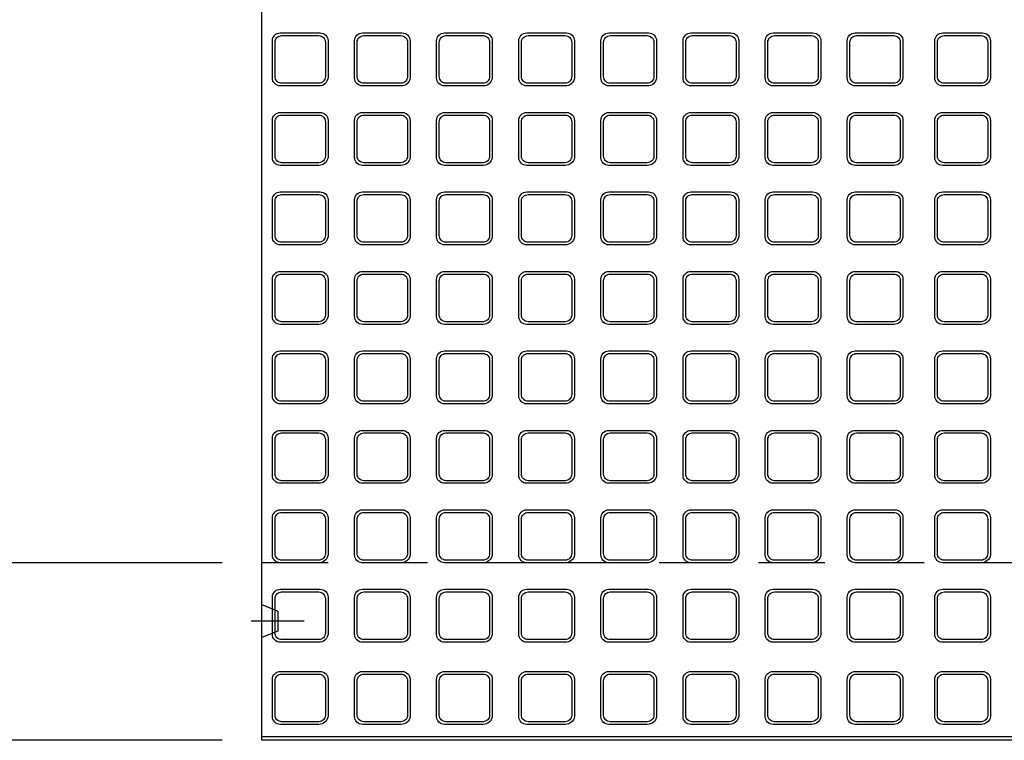
# Model space of a CAD drawing. Extents: x -29636 to 1855, y 14602 to 21022.
# Drawn here: x -28893 to -28150, y 16380 to 16924 of the extents above; entities that cross this region are included whole.
import ezdxf

# ---------------------------------------------------------------- set-up
doc = ezdxf.new("R2010")
doc.units = 0
doc.header["$LTSCALE"] = 200
doc.header["$MEASUREMENT"] = 0
doc.linetypes.add('CENTER', pattern=[2, 1.25, -0.25, 0.25, -0.25])
doc.linetypes.add('DASHED2', pattern=[0.375, 0.25, -0.125])
doc.layers.get('DEFPOINTS').update_dxf_attribs({"linetype": 'CONTINUOUS'})
for name, color, linetype in [('1HASEN', 30, 'CENTER'), ('HASEN', 4, 'DASHED2'), ('HOJO', 7, 'CONTINUOUS'), ('SEIHIN', 3, 'CONTINUOUS'), ('SUNPOU', 30, 'CONTINUOUS')]:
    doc.layers.add(name, color=color, linetype=linetype)
doc.styles.get("Standard").update_dxf_attribs({"font": 'TXT.shx', "width": 0.8, "bigfont": 'BIGFONT.shx'})
doc.styles.add('スタイル1', font='txt')
doc.dimstyles.get("Standard").update_dxf_attribs({"dimscale": 40, "dimtxt": 2.5, "dimasz": 2, "dimexe": 1, "dimexo": 2, "dimgap": 0.7, "dimtad": 1, "dimdec": 0, "dimdsep": 46, "dimtxsty": 'STANDARD', "dimcen": 0, "dimclrd": 256, "dimclre": 256, "dimclrt": 256, "dimadec": 0, "dimazin": 0, "dimtfac": 1, "dimtdec": 4, "dimtmove": 2, "dimatfit": 3, "dimfxl": 1, "dimtolj": 1, "dimtzin": 0, "dimarcsym": 0})

# ---------------------------------------------------------------- blocks, each defined once
blk = doc.blocks.new('*D2121')
at = {"layer": 'DEFPOINTS', "color": 0, "transparency": 16777216}
for p in [(-29414.24, 17513.6), (-28710.31, 17513.6), (-28710.31, 16513.6)]:
    blk.add_point(p, dxfattribs=at)
at = {"layer": 'SUNPOU', "lineweight": -2, "transparency": 16777216}
for p, q in [((-28740.31, 17513.6), (-29426.24, 17513.6)), ((-29414.24, 16543.6), (-29414.24, 17483.6)), ((-28740.31, 16513.6), (-29426.24, 16513.6))]:
    blk.add_line(p, q, dxfattribs=at)
at = {"layer": 'SUNPOU', "transparency": 16777216}
for points in [[(-29419.24, 17483.6), (-29409.24, 17483.6), (-29414.24, 17513.6)], [(-29419.24, 16543.6), (-29409.24, 16543.6), (-29414.24, 16513.6)]]:
    blk.add_solid(points, dxfattribs=at)
at = {"layer": 'SUNPOU', "transparency": 16777216, "insert": (-29460.24, 17013.6), "char_height": 60, "attachment_point": 5, "rotation": 90, "style": 'スタイル1'}
blk.add_mtext('\\A1;1000', dxfattribs=at)
blk = doc.blocks.new('*D2122')
at = {"layer": 'DEFPOINTS', "color": 0, "transparency": 16777216}
for p in [(-28710.31, 17647.6), (-29550.93, 16379.6), (-28710.31, 16379.6)]:
    blk.add_point(p, dxfattribs=at)
at = {"layer": 'SUNPOU', "lineweight": -2, "transparency": 16777216}
for p, q in [((-28740.31, 17647.6), (-29562.93, 17647.6)), ((-29550.93, 17617.6), (-29550.93, 16409.6)), ((-28740.31, 16379.6), (-29562.93, 16379.6))]:
    blk.add_line(p, q, dxfattribs=at)
at = {"layer": 'SUNPOU', "transparency": 16777216}
for points in [[(-29555.93, 17617.6), (-29545.93, 17617.6), (-29550.93, 17647.6)], [(-29555.93, 16409.6), (-29545.93, 16409.6), (-29550.93, 16379.6)]]:
    blk.add_solid(points, dxfattribs=at)
at = {"layer": 'SUNPOU', "transparency": 16777216, "insert": (-29596.93, 17013.6), "char_height": 60, "attachment_point": 5, "rotation": 90, "style": 'スタイル1'}
blk.add_mtext('\\A1;1268', dxfattribs=at)

msp = doc.modelspace()

# ---------------------------------------------------------------- linework, layer by layer
at = {"layer": '1HASEN'}
msp.add_line((-28678.31, 16469.6), (-28718.31, 16469.6), dxfattribs=at)
at = {"layer": 'HASEN'}
msp.add_line((-26710.31, 16513.6), (-28710.31, 16513.6), dxfattribs=at)
at = {"layer": 'HOJO'}
msp.add_lwpolyline([(-28710.31, 17647.6), (-26710.31, 17647.6), (-26710.31, 16379.6), (-28710.31, 16379.6)], close=True, dxfattribs=at)
at = {"layer": 'SEIHIN'}
msp.add_lwpolyline([(-28710.31, 16482.1), (-28698.31, 16477.1), (-28698.31, 16462.1), (-28710.31, 16457.1)], dxfattribs=at)
at = {"layer": 'SUNPOU'}
msp.add_line((-28710.31, 16382.6), (-27710.31, 16382.6), dxfattribs=at)
for points in [[(-28696.31, 16873.6, -0.414214), (-28702.31, 16879.6), (-28702.31, 16907.6, -0.414214), (-28696.31, 16913.6), (-28666.31, 16913.6, -0.414214), (-28660.31, 16907.6), (-28660.31, 16879.6, -0.381225), (-28667.31, 16873.6)], [(-28667.31, 16911.6, -0.414214), (-28662.31, 16906.6), (-28662.31, 16880.6, -0.414214), (-28667.31, 16875.6), (-28695.31, 16875.6, -0.414214), (-28700.31, 16880.6), (-28700.31, 16906.6, -0.414214), (-28695.31, 16911.6)], [(-28634.31, 16873.6, -0.414214), (-28640.31, 16879.6), (-28640.31, 16907.6, -0.414214), (-28634.31, 16913.6), (-28604.31, 16913.6, -0.414214), (-28598.31, 16907.6), (-28598.31, 16879.6, -0.381225), (-28605.31, 16873.6)], [(-28605.31, 16911.6, -0.414214), (-28600.31, 16906.6), (-28600.31, 16880.6, -0.414214), (-28605.31, 16875.6), (-28633.31, 16875.6, -0.414214), (-28638.31, 16880.6), (-28638.31, 16906.6, -0.414214), (-28633.31, 16911.6)], [(-28572.31, 16873.6, -0.414214), (-28578.31, 16879.6), (-28578.31, 16907.6, -0.414214), (-28572.31, 16913.6), (-28542.31, 16913.6, -0.414214), (-28536.31, 16907.6), (-28536.31, 16879.6, -0.381225), (-28543.31, 16873.6)], [(-28543.31, 16911.6, -0.414214), (-28538.31, 16906.6), (-28538.31, 16880.6, -0.414214), (-28543.31, 16875.6), (-28571.31, 16875.6, -0.414214), (-28576.31, 16880.6), (-28576.31, 16906.6, -0.414214), (-28571.31, 16911.6)], [(-28510.31, 16873.6, -0.414214), (-28516.31, 16879.6), (-28516.31, 16907.6, -0.414214), (-28510.31, 16913.6), (-28480.31, 16913.6, -0.414214), (-28474.31, 16907.6), (-28474.31, 16879.6, -0.381225), (-28481.31, 16873.6)], [(-28481.31, 16911.6, -0.414214), (-28476.31, 16906.6), (-28476.31, 16880.6, -0.414214), (-28481.31, 16875.6), (-28509.31, 16875.6, -0.414214), (-28514.31, 16880.6), (-28514.31, 16906.6, -0.414214), (-28509.31, 16911.6)], [(-28448.31, 16873.6, -0.414214), (-28454.31, 16879.6), (-28454.31, 16907.6, -0.414214), (-28448.31, 16913.6), (-28418.31, 16913.6, -0.414214), (-28412.31, 16907.6), (-28412.31, 16879.6, -0.381225), (-28419.31, 16873.6)], [(-28419.31, 16911.6, -0.414214), (-28414.31, 16906.6), (-28414.31, 16880.6, -0.414214), (-28419.31, 16875.6), (-28447.31, 16875.6, -0.414214), (-28452.31, 16880.6), (-28452.31, 16906.6, -0.414214), (-28447.31, 16911.6)], [(-28386.31, 16873.6, -0.414214), (-28392.31, 16879.6), (-28392.31, 16907.6, -0.414214), (-28386.31, 16913.6), (-28356.31, 16913.6, -0.414214), (-28350.31, 16907.6), (-28350.31, 16879.6, -0.381225), (-28357.31, 16873.6)], [(-28357.31, 16911.6, -0.414214), (-28352.31, 16906.6), (-28352.31, 16880.6, -0.414214), (-28357.31, 16875.6), (-28385.31, 16875.6, -0.414214), (-28390.31, 16880.6), (-28390.31, 16906.6, -0.414214), (-28385.31, 16911.6)], [(-28324.31, 16873.6, -0.414214), (-28330.31, 16879.6), (-28330.31, 16907.6, -0.414214), (-28324.31, 16913.6), (-28294.31, 16913.6, -0.414214), (-28288.31, 16907.6), (-28288.31, 16879.6, -0.381225), (-28295.31, 16873.6)], [(-28295.31, 16911.6, -0.414214), (-28290.31, 16906.6), (-28290.31, 16880.6, -0.414214), (-28295.31, 16875.6), (-28323.31, 16875.6, -0.414214), (-28328.31, 16880.6), (-28328.31, 16906.6, -0.414214), (-28323.31, 16911.6)], [(-28262.31, 16873.6, -0.414214), (-28268.31, 16879.6), (-28268.31, 16907.6, -0.414214), (-28262.31, 16913.6), (-28232.31, 16913.6, -0.414214), (-28226.31, 16907.6), (-28226.31, 16879.6, -0.381225), (-28233.31, 16873.6)], [(-28233.31, 16911.6, -0.414214), (-28228.31, 16906.6), (-28228.31, 16880.6, -0.414214), (-28233.31, 16875.6), (-28261.31, 16875.6, -0.414214), (-28266.31, 16880.6), (-28266.31, 16906.6, -0.414214), (-28261.31, 16911.6)], [(-28196.31, 16873.6, -0.414214), (-28202.31, 16879.6), (-28202.31, 16907.6, -0.414214), (-28196.31, 16913.6), (-28166.31, 16913.6, -0.414214), (-28160.31, 16907.6), (-28160.31, 16879.6, -0.381225), (-28167.31, 16873.6)], [(-28167.31, 16911.6, -0.414214), (-28162.31, 16906.6), (-28162.31, 16880.6, -0.414214), (-28167.31, 16875.6), (-28195.31, 16875.6, -0.414214), (-28200.31, 16880.6), (-28200.31, 16906.6, -0.414214), (-28195.31, 16911.6)], [(-28696.31, 16813.6, -0.414214), (-28702.31, 16819.6), (-28702.31, 16847.6, -0.414214), (-28696.31, 16853.6), (-28666.31, 16853.6, -0.414214), (-28660.31, 16847.6), (-28660.31, 16819.6, -0.381225), (-28667.31, 16813.6)], [(-28667.31, 16851.6, -0.414214), (-28662.31, 16846.6), (-28662.31, 16820.6, -0.414214), (-28667.31, 16815.6), (-28695.31, 16815.6, -0.414214), (-28700.31, 16820.6), (-28700.31, 16846.6, -0.414214), (-28695.31, 16851.6)], [(-28634.31, 16813.6, -0.414214), (-28640.31, 16819.6), (-28640.31, 16847.6, -0.414214), (-28634.31, 16853.6), (-28604.31, 16853.6, -0.414214), (-28598.31, 16847.6), (-28598.31, 16819.6, -0.381225), (-28605.31, 16813.6)], [(-28605.31, 16851.6, -0.414214), (-28600.31, 16846.6), (-28600.31, 16820.6, -0.414214), (-28605.31, 16815.6), (-28633.31, 16815.6, -0.414214), (-28638.31, 16820.6), (-28638.31, 16846.6, -0.414214), (-28633.31, 16851.6)], [(-28572.31, 16813.6, -0.414214), (-28578.31, 16819.6), (-28578.31, 16847.6, -0.414214), (-28572.31, 16853.6), (-28542.31, 16853.6, -0.414214), (-28536.31, 16847.6), (-28536.31, 16819.6, -0.381225), (-28543.31, 16813.6)], [(-28543.31, 16851.6, -0.414214), (-28538.31, 16846.6), (-28538.31, 16820.6, -0.414214), (-28543.31, 16815.6), (-28571.31, 16815.6, -0.414214), (-28576.31, 16820.6), (-28576.31, 16846.6, -0.414214), (-28571.31, 16851.6)], [(-28510.31, 16813.6, -0.414214), (-28516.31, 16819.6), (-28516.31, 16847.6, -0.414214), (-28510.31, 16853.6), (-28480.31, 16853.6, -0.414214), (-28474.31, 16847.6), (-28474.31, 16819.6, -0.381225), (-28481.31, 16813.6)], [(-28481.31, 16851.6, -0.414214), (-28476.31, 16846.6), (-28476.31, 16820.6, -0.414214), (-28481.31, 16815.6), (-28509.31, 16815.6, -0.414214), (-28514.31, 16820.6), (-28514.31, 16846.6, -0.414214), (-28509.31, 16851.6)], [(-28448.31, 16813.6, -0.414214), (-28454.31, 16819.6), (-28454.31, 16847.6, -0.414214), (-28448.31, 16853.6), (-28418.31, 16853.6, -0.414214), (-28412.31, 16847.6), (-28412.31, 16819.6, -0.381225), (-28419.31, 16813.6)], [(-28419.31, 16851.6, -0.414214), (-28414.31, 16846.6), (-28414.31, 16820.6, -0.414214), (-28419.31, 16815.6), (-28447.31, 16815.6, -0.414214), (-28452.31, 16820.6), (-28452.31, 16846.6, -0.414214), (-28447.31, 16851.6)], [(-28386.31, 16813.6, -0.414214), (-28392.31, 16819.6), (-28392.31, 16847.6, -0.414214), (-28386.31, 16853.6), (-28356.31, 16853.6, -0.414214), (-28350.31, 16847.6), (-28350.31, 16819.6, -0.381225), (-28357.31, 16813.6)], [(-28357.31, 16851.6, -0.414214), (-28352.31, 16846.6), (-28352.31, 16820.6, -0.414214), (-28357.31, 16815.6), (-28385.31, 16815.6, -0.414214), (-28390.31, 16820.6), (-28390.31, 16846.6, -0.414214), (-28385.31, 16851.6)], [(-28324.31, 16813.6, -0.414214), (-28330.31, 16819.6), (-28330.31, 16847.6, -0.414214), (-28324.31, 16853.6), (-28294.31, 16853.6, -0.414214), (-28288.31, 16847.6), (-28288.31, 16819.6, -0.381225), (-28295.31, 16813.6)], [(-28295.31, 16851.6, -0.414214), (-28290.31, 16846.6), (-28290.31, 16820.6, -0.414214), (-28295.31, 16815.6), (-28323.31, 16815.6, -0.414214), (-28328.31, 16820.6), (-28328.31, 16846.6, -0.414214), (-28323.31, 16851.6)], [(-28262.31, 16813.6, -0.414214), (-28268.31, 16819.6), (-28268.31, 16847.6, -0.414214), (-28262.31, 16853.6), (-28232.31, 16853.6, -0.414214), (-28226.31, 16847.6), (-28226.31, 16819.6, -0.381225), (-28233.31, 16813.6)], [(-28233.31, 16851.6, -0.414214), (-28228.31, 16846.6), (-28228.31, 16820.6, -0.414214), (-28233.31, 16815.6), (-28261.31, 16815.6, -0.414214), (-28266.31, 16820.6), (-28266.31, 16846.6, -0.414214), (-28261.31, 16851.6)], [(-28196.31, 16813.6, -0.414214), (-28202.31, 16819.6), (-28202.31, 16847.6, -0.414214), (-28196.31, 16853.6), (-28166.31, 16853.6, -0.414214), (-28160.31, 16847.6), (-28160.31, 16819.6, -0.381225), (-28167.31, 16813.6)], [(-28167.31, 16851.6, -0.414214), (-28162.31, 16846.6), (-28162.31, 16820.6, -0.414214), (-28167.31, 16815.6), (-28195.31, 16815.6, -0.414214), (-28200.31, 16820.6), (-28200.31, 16846.6, -0.414214), (-28195.31, 16851.6)], [(-28696.31, 16753.6, -0.414214), (-28702.31, 16759.6), (-28702.31, 16787.6, -0.414214), (-28696.31, 16793.6), (-28666.31, 16793.6, -0.414214), (-28660.31, 16787.6), (-28660.31, 16759.6, -0.381225), (-28667.31, 16753.6)], [(-28667.31, 16791.6, -0.414214), (-28662.31, 16786.6), (-28662.31, 16760.6, -0.414214), (-28667.31, 16755.6), (-28695.31, 16755.6, -0.414214), (-28700.31, 16760.6), (-28700.31, 16786.6, -0.414214), (-28695.31, 16791.6)], [(-28634.31, 16753.6, -0.414214), (-28640.31, 16759.6), (-28640.31, 16787.6, -0.414214), (-28634.31, 16793.6), (-28604.31, 16793.6, -0.414214), (-28598.31, 16787.6), (-28598.31, 16759.6, -0.381225), (-28605.31, 16753.6)], [(-28605.31, 16791.6, -0.414214), (-28600.31, 16786.6), (-28600.31, 16760.6, -0.414214), (-28605.31, 16755.6), (-28633.31, 16755.6, -0.414214), (-28638.31, 16760.6), (-28638.31, 16786.6, -0.414214), (-28633.31, 16791.6)], [(-28572.31, 16753.6, -0.414214), (-28578.31, 16759.6), (-28578.31, 16787.6, -0.414214), (-28572.31, 16793.6), (-28542.31, 16793.6, -0.414214), (-28536.31, 16787.6), (-28536.31, 16759.6, -0.381225), (-28543.31, 16753.6)], [(-28543.31, 16791.6, -0.414214), (-28538.31, 16786.6), (-28538.31, 16760.6, -0.414214), (-28543.31, 16755.6), (-28571.31, 16755.6, -0.414214), (-28576.31, 16760.6), (-28576.31, 16786.6, -0.414214), (-28571.31, 16791.6)], [(-28510.31, 16753.6, -0.414214), (-28516.31, 16759.6), (-28516.31, 16787.6, -0.414214), (-28510.31, 16793.6), (-28480.31, 16793.6, -0.414214), (-28474.31, 16787.6), (-28474.31, 16759.6, -0.381225), (-28481.31, 16753.6)], [(-28481.31, 16791.6, -0.414214), (-28476.31, 16786.6), (-28476.31, 16760.6, -0.414214), (-28481.31, 16755.6), (-28509.31, 16755.6, -0.414214), (-28514.31, 16760.6), (-28514.31, 16786.6, -0.414214), (-28509.31, 16791.6)], [(-28448.31, 16753.6, -0.414214), (-28454.31, 16759.6), (-28454.31, 16787.6, -0.414214), (-28448.31, 16793.6), (-28418.31, 16793.6, -0.414214), (-28412.31, 16787.6), (-28412.31, 16759.6, -0.381225), (-28419.31, 16753.6)], [(-28419.31, 16791.6, -0.414214), (-28414.31, 16786.6), (-28414.31, 16760.6, -0.414214), (-28419.31, 16755.6), (-28447.31, 16755.6, -0.414214), (-28452.31, 16760.6), (-28452.31, 16786.6, -0.414214), (-28447.31, 16791.6)], [(-28386.31, 16753.6, -0.414214), (-28392.31, 16759.6), (-28392.31, 16787.6, -0.414214), (-28386.31, 16793.6), (-28356.31, 16793.6, -0.414214), (-28350.31, 16787.6), (-28350.31, 16759.6, -0.381225), (-28357.31, 16753.6)], [(-28357.31, 16791.6, -0.414214), (-28352.31, 16786.6), (-28352.31, 16760.6, -0.414214), (-28357.31, 16755.6), (-28385.31, 16755.6, -0.414214), (-28390.31, 16760.6), (-28390.31, 16786.6, -0.414214), (-28385.31, 16791.6)], [(-28324.31, 16753.6, -0.414214), (-28330.31, 16759.6), (-28330.31, 16787.6, -0.414214), (-28324.31, 16793.6), (-28294.31, 16793.6, -0.414214), (-28288.31, 16787.6), (-28288.31, 16759.6, -0.381225), (-28295.31, 16753.6)], [(-28295.31, 16791.6, -0.414214), (-28290.31, 16786.6), (-28290.31, 16760.6, -0.414214), (-28295.31, 16755.6), (-28323.31, 16755.6, -0.414214), (-28328.31, 16760.6), (-28328.31, 16786.6, -0.414214), (-28323.31, 16791.6)], [(-28262.31, 16753.6, -0.414214), (-28268.31, 16759.6), (-28268.31, 16787.6, -0.414214), (-28262.31, 16793.6), (-28232.31, 16793.6, -0.414214), (-28226.31, 16787.6), (-28226.31, 16759.6, -0.381225), (-28233.31, 16753.6)], [(-28233.31, 16791.6, -0.414214), (-28228.31, 16786.6), (-28228.31, 16760.6, -0.414214), (-28233.31, 16755.6), (-28261.31, 16755.6, -0.414214), (-28266.31, 16760.6), (-28266.31, 16786.6, -0.414214), (-28261.31, 16791.6)], [(-28196.31, 16753.6, -0.414214), (-28202.31, 16759.6), (-28202.31, 16787.6, -0.414214), (-28196.31, 16793.6), (-28166.31, 16793.6, -0.414214), (-28160.31, 16787.6), (-28160.31, 16759.6, -0.381225), (-28167.31, 16753.6)], [(-28167.31, 16791.6, -0.414214), (-28162.31, 16786.6), (-28162.31, 16760.6, -0.414214), (-28167.31, 16755.6), (-28195.31, 16755.6, -0.414214), (-28200.31, 16760.6), (-28200.31, 16786.6, -0.414214), (-28195.31, 16791.6)], [(-28696.31, 16693.6, -0.414214), (-28702.31, 16699.6), (-28702.31, 16727.6, -0.414214), (-28696.31, 16733.6), (-28666.31, 16733.6, -0.414214), (-28660.31, 16727.6), (-28660.31, 16699.6, -0.381225), (-28667.31, 16693.6)], [(-28667.31, 16731.6, -0.414214), (-28662.31, 16726.6), (-28662.31, 16700.6, -0.414214), (-28667.31, 16695.6), (-28695.31, 16695.6, -0.414214), (-28700.31, 16700.6), (-28700.31, 16726.6, -0.414214), (-28695.31, 16731.6)], [(-28634.31, 16693.6, -0.414214), (-28640.31, 16699.6), (-28640.31, 16727.6, -0.414214), (-28634.31, 16733.6), (-28604.31, 16733.6, -0.414214), (-28598.31, 16727.6), (-28598.31, 16699.6, -0.381225), (-28605.31, 16693.6)], [(-28605.31, 16731.6, -0.414214), (-28600.31, 16726.6), (-28600.31, 16700.6, -0.414214), (-28605.31, 16695.6), (-28633.31, 16695.6, -0.414214), (-28638.31, 16700.6), (-28638.31, 16726.6, -0.414214), (-28633.31, 16731.6)], [(-28572.31, 16693.6, -0.414214), (-28578.31, 16699.6), (-28578.31, 16727.6, -0.414214), (-28572.31, 16733.6), (-28542.31, 16733.6, -0.414214), (-28536.31, 16727.6), (-28536.31, 16699.6, -0.381225), (-28543.31, 16693.6)], [(-28543.31, 16731.6, -0.414214), (-28538.31, 16726.6), (-28538.31, 16700.6, -0.414214), (-28543.31, 16695.6), (-28571.31, 16695.6, -0.414214), (-28576.31, 16700.6), (-28576.31, 16726.6, -0.414214), (-28571.31, 16731.6)], [(-28510.31, 16693.6, -0.414214), (-28516.31, 16699.6), (-28516.31, 16727.6, -0.414214), (-28510.31, 16733.6), (-28480.31, 16733.6, -0.414214), (-28474.31, 16727.6), (-28474.31, 16699.6, -0.381225), (-28481.31, 16693.6)], [(-28481.31, 16731.6, -0.414214), (-28476.31, 16726.6), (-28476.31, 16700.6, -0.414214), (-28481.31, 16695.6), (-28509.31, 16695.6, -0.414214), (-28514.31, 16700.6), (-28514.31, 16726.6, -0.414214), (-28509.31, 16731.6)], [(-28448.31, 16693.6, -0.414214), (-28454.31, 16699.6), (-28454.31, 16727.6, -0.414214), (-28448.31, 16733.6), (-28418.31, 16733.6, -0.414214), (-28412.31, 16727.6), (-28412.31, 16699.6, -0.381225), (-28419.31, 16693.6)], [(-28419.31, 16731.6, -0.414214), (-28414.31, 16726.6), (-28414.31, 16700.6, -0.414214), (-28419.31, 16695.6), (-28447.31, 16695.6, -0.414214), (-28452.31, 16700.6), (-28452.31, 16726.6, -0.414214), (-28447.31, 16731.6)], [(-28386.31, 16693.6, -0.414214), (-28392.31, 16699.6), (-28392.31, 16727.6, -0.414214), (-28386.31, 16733.6), (-28356.31, 16733.6, -0.414214), (-28350.31, 16727.6), (-28350.31, 16699.6, -0.381225), (-28357.31, 16693.6)], [(-28357.31, 16731.6, -0.414214), (-28352.31, 16726.6), (-28352.31, 16700.6, -0.414214), (-28357.31, 16695.6), (-28385.31, 16695.6, -0.414214), (-28390.31, 16700.6), (-28390.31, 16726.6, -0.414214), (-28385.31, 16731.6)], [(-28324.31, 16693.6, -0.414214), (-28330.31, 16699.6), (-28330.31, 16727.6, -0.414214), (-28324.31, 16733.6), (-28294.31, 16733.6, -0.414214), (-28288.31, 16727.6), (-28288.31, 16699.6, -0.381225), (-28295.31, 16693.6)], [(-28295.31, 16731.6, -0.414214), (-28290.31, 16726.6), (-28290.31, 16700.6, -0.414214), (-28295.31, 16695.6), (-28323.31, 16695.6, -0.414214), (-28328.31, 16700.6), (-28328.31, 16726.6, -0.414214), (-28323.31, 16731.6)], [(-28262.31, 16693.6, -0.414214), (-28268.31, 16699.6), (-28268.31, 16727.6, -0.414214), (-28262.31, 16733.6), (-28232.31, 16733.6, -0.414214), (-28226.31, 16727.6), (-28226.31, 16699.6, -0.381225), (-28233.31, 16693.6)], [(-28233.31, 16731.6, -0.414214), (-28228.31, 16726.6), (-28228.31, 16700.6, -0.414214), (-28233.31, 16695.6), (-28261.31, 16695.6, -0.414214), (-28266.31, 16700.6), (-28266.31, 16726.6, -0.414214), (-28261.31, 16731.6)], [(-28196.31, 16693.6, -0.414214), (-28202.31, 16699.6), (-28202.31, 16727.6, -0.414214), (-28196.31, 16733.6), (-28166.31, 16733.6, -0.414214), (-28160.31, 16727.6), (-28160.31, 16699.6, -0.381225), (-28167.31, 16693.6)], [(-28167.31, 16731.6, -0.414214), (-28162.31, 16726.6), (-28162.31, 16700.6, -0.414214), (-28167.31, 16695.6), (-28195.31, 16695.6, -0.414214), (-28200.31, 16700.6), (-28200.31, 16726.6, -0.414214), (-28195.31, 16731.6)], [(-28696.31, 16633.6, -0.414214), (-28702.31, 16639.6), (-28702.31, 16667.6, -0.414214), (-28696.31, 16673.6), (-28666.31, 16673.6, -0.414214), (-28660.31, 16667.6), (-28660.31, 16639.6, -0.381225), (-28667.31, 16633.6)], [(-28667.31, 16671.6, -0.414214), (-28662.31, 16666.6), (-28662.31, 16640.6, -0.414214), (-28667.31, 16635.6), (-28695.31, 16635.6, -0.414214), (-28700.31, 16640.6), (-28700.31, 16666.6, -0.414214), (-28695.31, 16671.6)], [(-28634.31, 16633.6, -0.414214), (-28640.31, 16639.6), (-28640.31, 16667.6, -0.414214), (-28634.31, 16673.6), (-28604.31, 16673.6, -0.414214), (-28598.31, 16667.6), (-28598.31, 16639.6, -0.381225), (-28605.31, 16633.6)], [(-28605.31, 16671.6, -0.414214), (-28600.31, 16666.6), (-28600.31, 16640.6, -0.414214), (-28605.31, 16635.6), (-28633.31, 16635.6, -0.414214), (-28638.31, 16640.6), (-28638.31, 16666.6, -0.414214), (-28633.31, 16671.6)], [(-28572.31, 16633.6, -0.414214), (-28578.31, 16639.6), (-28578.31, 16667.6, -0.414214), (-28572.31, 16673.6), (-28542.31, 16673.6, -0.414214), (-28536.31, 16667.6), (-28536.31, 16639.6, -0.381225), (-28543.31, 16633.6)], [(-28543.31, 16671.6, -0.414214), (-28538.31, 16666.6), (-28538.31, 16640.6, -0.414214), (-28543.31, 16635.6), (-28571.31, 16635.6, -0.414214), (-28576.31, 16640.6), (-28576.31, 16666.6, -0.414214), (-28571.31, 16671.6)], [(-28510.31, 16633.6, -0.414214), (-28516.31, 16639.6), (-28516.31, 16667.6, -0.414214), (-28510.31, 16673.6), (-28480.31, 16673.6, -0.414214), (-28474.31, 16667.6), (-28474.31, 16639.6, -0.381225), (-28481.31, 16633.6)], [(-28481.31, 16671.6, -0.414214), (-28476.31, 16666.6), (-28476.31, 16640.6, -0.414214), (-28481.31, 16635.6), (-28509.31, 16635.6, -0.414214), (-28514.31, 16640.6), (-28514.31, 16666.6, -0.414214), (-28509.31, 16671.6)], [(-28448.31, 16633.6, -0.414214), (-28454.31, 16639.6), (-28454.31, 16667.6, -0.414214), (-28448.31, 16673.6), (-28418.31, 16673.6, -0.414214), (-28412.31, 16667.6), (-28412.31, 16639.6, -0.381225), (-28419.31, 16633.6)], [(-28419.31, 16671.6, -0.414214), (-28414.31, 16666.6), (-28414.31, 16640.6, -0.414214), (-28419.31, 16635.6), (-28447.31, 16635.6, -0.414214), (-28452.31, 16640.6), (-28452.31, 16666.6, -0.414214), (-28447.31, 16671.6)], [(-28386.31, 16633.6, -0.414214), (-28392.31, 16639.6), (-28392.31, 16667.6, -0.414214), (-28386.31, 16673.6), (-28356.31, 16673.6, -0.414214), (-28350.31, 16667.6), (-28350.31, 16639.6, -0.381225), (-28357.31, 16633.6)], [(-28357.31, 16671.6, -0.414214), (-28352.31, 16666.6), (-28352.31, 16640.6, -0.414214), (-28357.31, 16635.6), (-28385.31, 16635.6, -0.414214), (-28390.31, 16640.6), (-28390.31, 16666.6, -0.414214), (-28385.31, 16671.6)], [(-28324.31, 16633.6, -0.414214), (-28330.31, 16639.6), (-28330.31, 16667.6, -0.414214), (-28324.31, 16673.6), (-28294.31, 16673.6, -0.414214), (-28288.31, 16667.6), (-28288.31, 16639.6, -0.381225), (-28295.31, 16633.6)], [(-28295.31, 16671.6, -0.414214), (-28290.31, 16666.6), (-28290.31, 16640.6, -0.414214), (-28295.31, 16635.6), (-28323.31, 16635.6, -0.414214), (-28328.31, 16640.6), (-28328.31, 16666.6, -0.414214), (-28323.31, 16671.6)], [(-28262.31, 16633.6, -0.414214), (-28268.31, 16639.6), (-28268.31, 16667.6, -0.414214), (-28262.31, 16673.6), (-28232.31, 16673.6, -0.414214), (-28226.31, 16667.6), (-28226.31, 16639.6, -0.381225), (-28233.31, 16633.6)], [(-28233.31, 16671.6, -0.414214), (-28228.31, 16666.6), (-28228.31, 16640.6, -0.414214), (-28233.31, 16635.6), (-28261.31, 16635.6, -0.414214), (-28266.31, 16640.6), (-28266.31, 16666.6, -0.414214), (-28261.31, 16671.6)], [(-28196.31, 16633.6, -0.414214), (-28202.31, 16639.6), (-28202.31, 16667.6, -0.414214), (-28196.31, 16673.6), (-28166.31, 16673.6, -0.414214), (-28160.31, 16667.6), (-28160.31, 16639.6, -0.381225), (-28167.31, 16633.6)], [(-28167.31, 16671.6, -0.414214), (-28162.31, 16666.6), (-28162.31, 16640.6, -0.414214), (-28167.31, 16635.6), (-28195.31, 16635.6, -0.414214), (-28200.31, 16640.6), (-28200.31, 16666.6, -0.414214), (-28195.31, 16671.6)], [(-28696.31, 16573.6, -0.414214), (-28702.31, 16579.6), (-28702.31, 16607.6, -0.414214), (-28696.31, 16613.6), (-28666.31, 16613.6, -0.414214), (-28660.31, 16607.6), (-28660.31, 16579.6, -0.381225), (-28667.31, 16573.6)], [(-28667.31, 16611.6, -0.414214), (-28662.31, 16606.6), (-28662.31, 16580.6, -0.414214), (-28667.31, 16575.6), (-28695.31, 16575.6, -0.414214), (-28700.31, 16580.6), (-28700.31, 16606.6, -0.414214), (-28695.31, 16611.6)], [(-28634.31, 16573.6, -0.414214), (-28640.31, 16579.6), (-28640.31, 16607.6, -0.414214), (-28634.31, 16613.6), (-28604.31, 16613.6, -0.414214), (-28598.31, 16607.6), (-28598.31, 16579.6, -0.381225), (-28605.31, 16573.6)], [(-28605.31, 16611.6, -0.414214), (-28600.31, 16606.6), (-28600.31, 16580.6, -0.414214), (-28605.31, 16575.6), (-28633.31, 16575.6, -0.414214), (-28638.31, 16580.6), (-28638.31, 16606.6, -0.414214), (-28633.31, 16611.6)], [(-28572.31, 16573.6, -0.414214), (-28578.31, 16579.6), (-28578.31, 16607.6, -0.414214), (-28572.31, 16613.6), (-28542.31, 16613.6, -0.414214), (-28536.31, 16607.6), (-28536.31, 16579.6, -0.381225), (-28543.31, 16573.6)], [(-28543.31, 16611.6, -0.414214), (-28538.31, 16606.6), (-28538.31, 16580.6, -0.414214), (-28543.31, 16575.6), (-28571.31, 16575.6, -0.414214), (-28576.31, 16580.6), (-28576.31, 16606.6, -0.414214), (-28571.31, 16611.6)], [(-28510.31, 16573.6, -0.414214), (-28516.31, 16579.6), (-28516.31, 16607.6, -0.414214), (-28510.31, 16613.6), (-28480.31, 16613.6, -0.414214), (-28474.31, 16607.6), (-28474.31, 16579.6, -0.381225), (-28481.31, 16573.6)], [(-28481.31, 16611.6, -0.414214), (-28476.31, 16606.6), (-28476.31, 16580.6, -0.414214), (-28481.31, 16575.6), (-28509.31, 16575.6, -0.414214), (-28514.31, 16580.6), (-28514.31, 16606.6, -0.414214), (-28509.31, 16611.6)], [(-28448.31, 16573.6, -0.414214), (-28454.31, 16579.6), (-28454.31, 16607.6, -0.414214), (-28448.31, 16613.6), (-28418.31, 16613.6, -0.414214), (-28412.31, 16607.6), (-28412.31, 16579.6, -0.381225), (-28419.31, 16573.6)], [(-28419.31, 16611.6, -0.414214), (-28414.31, 16606.6), (-28414.31, 16580.6, -0.414214), (-28419.31, 16575.6), (-28447.31, 16575.6, -0.414214), (-28452.31, 16580.6), (-28452.31, 16606.6, -0.414214), (-28447.31, 16611.6)], [(-28386.31, 16573.6, -0.414214), (-28392.31, 16579.6), (-28392.31, 16607.6, -0.414214), (-28386.31, 16613.6), (-28356.31, 16613.6, -0.414214), (-28350.31, 16607.6), (-28350.31, 16579.6, -0.381225), (-28357.31, 16573.6)], [(-28357.31, 16611.6, -0.414214), (-28352.31, 16606.6), (-28352.31, 16580.6, -0.414214), (-28357.31, 16575.6), (-28385.31, 16575.6, -0.414214), (-28390.31, 16580.6), (-28390.31, 16606.6, -0.414214), (-28385.31, 16611.6)], [(-28324.31, 16573.6, -0.414214), (-28330.31, 16579.6), (-28330.31, 16607.6, -0.414214), (-28324.31, 16613.6), (-28294.31, 16613.6, -0.414214), (-28288.31, 16607.6), (-28288.31, 16579.6, -0.381225), (-28295.31, 16573.6)], [(-28295.31, 16611.6, -0.414214), (-28290.31, 16606.6), (-28290.31, 16580.6, -0.414214), (-28295.31, 16575.6), (-28323.31, 16575.6, -0.414214), (-28328.31, 16580.6), (-28328.31, 16606.6, -0.414214), (-28323.31, 16611.6)], [(-28262.31, 16573.6, -0.414214), (-28268.31, 16579.6), (-28268.31, 16607.6, -0.414214), (-28262.31, 16613.6), (-28232.31, 16613.6, -0.414214), (-28226.31, 16607.6), (-28226.31, 16579.6, -0.381225), (-28233.31, 16573.6)], [(-28233.31, 16611.6, -0.414214), (-28228.31, 16606.6), (-28228.31, 16580.6, -0.414214), (-28233.31, 16575.6), (-28261.31, 16575.6, -0.414214), (-28266.31, 16580.6), (-28266.31, 16606.6, -0.414214), (-28261.31, 16611.6)], [(-28196.31, 16573.6, -0.414214), (-28202.31, 16579.6), (-28202.31, 16607.6, -0.414214), (-28196.31, 16613.6), (-28166.31, 16613.6, -0.414214), (-28160.31, 16607.6), (-28160.31, 16579.6, -0.381225), (-28167.31, 16573.6)], [(-28167.31, 16611.6, -0.414214), (-28162.31, 16606.6), (-28162.31, 16580.6, -0.414214), (-28167.31, 16575.6), (-28195.31, 16575.6, -0.414214), (-28200.31, 16580.6), (-28200.31, 16606.6, -0.414214), (-28195.31, 16611.6)], [(-28696.31, 16513.6, -0.414214), (-28702.31, 16519.6), (-28702.31, 16547.6, -0.414214), (-28696.31, 16553.6), (-28666.31, 16553.6, -0.414214), (-28660.31, 16547.6), (-28660.31, 16519.6, -0.381225), (-28667.31, 16513.6)], [(-28634.31, 16513.6, -0.414214), (-28640.31, 16519.6), (-28640.31, 16547.6, -0.414214), (-28634.31, 16553.6), (-28604.31, 16553.6, -0.414214), (-28598.31, 16547.6), (-28598.31, 16519.6, -0.381225), (-28605.31, 16513.6)], [(-28572.31, 16513.6, -0.414214), (-28578.31, 16519.6), (-28578.31, 16547.6, -0.414214), (-28572.31, 16553.6), (-28542.31, 16553.6, -0.414214), (-28536.31, 16547.6), (-28536.31, 16519.6, -0.381225), (-28543.31, 16513.6)], [(-28510.31, 16513.6, -0.414214), (-28516.31, 16519.6), (-28516.31, 16547.6, -0.414214), (-28510.31, 16553.6), (-28480.31, 16553.6, -0.414214), (-28474.31, 16547.6), (-28474.31, 16519.6, -0.381225), (-28481.31, 16513.6)], [(-28448.31, 16513.6, -0.414214), (-28454.31, 16519.6), (-28454.31, 16547.6, -0.414214), (-28448.31, 16553.6), (-28418.31, 16553.6, -0.414214), (-28412.31, 16547.6), (-28412.31, 16519.6, -0.381225), (-28419.31, 16513.6)], [(-28386.31, 16513.6, -0.414214), (-28392.31, 16519.6), (-28392.31, 16547.6, -0.414214), (-28386.31, 16553.6), (-28356.31, 16553.6, -0.414214), (-28350.31, 16547.6), (-28350.31, 16519.6, -0.381225), (-28357.31, 16513.6)], [(-28324.31, 16513.6, -0.414214), (-28330.31, 16519.6), (-28330.31, 16547.6, -0.414214), (-28324.31, 16553.6), (-28294.31, 16553.6, -0.414214), (-28288.31, 16547.6), (-28288.31, 16519.6, -0.381225), (-28295.31, 16513.6)], [(-28262.31, 16513.6, -0.414214), (-28268.31, 16519.6), (-28268.31, 16547.6, -0.414214), (-28262.31, 16553.6), (-28232.31, 16553.6, -0.414214), (-28226.31, 16547.6), (-28226.31, 16519.6, -0.381225), (-28233.31, 16513.6)], [(-28196.31, 16513.6, -0.414214), (-28202.31, 16519.6), (-28202.31, 16547.6, -0.414214), (-28196.31, 16553.6), (-28166.31, 16553.6, -0.414214), (-28160.31, 16547.6), (-28160.31, 16519.6, -0.381225), (-28167.31, 16513.6)], [(-28667.31, 16551.6, -0.414214), (-28662.31, 16546.6), (-28662.31, 16520.6, -0.414214), (-28667.31, 16515.6), (-28695.31, 16515.6, -0.414214), (-28700.31, 16520.6), (-28700.31, 16546.6, -0.414214), (-28695.31, 16551.6)], [(-28605.31, 16551.6, -0.414214), (-28600.31, 16546.6), (-28600.31, 16520.6, -0.414214), (-28605.31, 16515.6), (-28633.31, 16515.6, -0.414214), (-28638.31, 16520.6), (-28638.31, 16546.6, -0.414214), (-28633.31, 16551.6)], [(-28543.31, 16551.6, -0.414214), (-28538.31, 16546.6), (-28538.31, 16520.6, -0.414214), (-28543.31, 16515.6), (-28571.31, 16515.6, -0.414214), (-28576.31, 16520.6), (-28576.31, 16546.6, -0.414214), (-28571.31, 16551.6)], [(-28481.31, 16551.6, -0.414214), (-28476.31, 16546.6), (-28476.31, 16520.6, -0.414214), (-28481.31, 16515.6), (-28509.31, 16515.6, -0.414214), (-28514.31, 16520.6), (-28514.31, 16546.6, -0.414214), (-28509.31, 16551.6)], [(-28419.31, 16551.6, -0.414214), (-28414.31, 16546.6), (-28414.31, 16520.6, -0.414214), (-28419.31, 16515.6), (-28447.31, 16515.6, -0.414214), (-28452.31, 16520.6), (-28452.31, 16546.6, -0.414214), (-28447.31, 16551.6)], [(-28357.31, 16551.6, -0.414214), (-28352.31, 16546.6), (-28352.31, 16520.6, -0.414214), (-28357.31, 16515.6), (-28385.31, 16515.6, -0.414214), (-28390.31, 16520.6), (-28390.31, 16546.6, -0.414214), (-28385.31, 16551.6)], [(-28295.31, 16551.6, -0.414214), (-28290.31, 16546.6), (-28290.31, 16520.6, -0.414214), (-28295.31, 16515.6), (-28323.31, 16515.6, -0.414214), (-28328.31, 16520.6), (-28328.31, 16546.6, -0.414214), (-28323.31, 16551.6)], [(-28233.31, 16551.6, -0.414214), (-28228.31, 16546.6), (-28228.31, 16520.6, -0.414214), (-28233.31, 16515.6), (-28261.31, 16515.6, -0.414214), (-28266.31, 16520.6), (-28266.31, 16546.6, -0.414214), (-28261.31, 16551.6)], [(-28167.31, 16551.6, -0.414214), (-28162.31, 16546.6), (-28162.31, 16520.6, -0.414214), (-28167.31, 16515.6), (-28195.31, 16515.6, -0.414214), (-28200.31, 16520.6), (-28200.31, 16546.6, -0.414214), (-28195.31, 16551.6)], [(-28696.31, 16453.6, -0.414214), (-28702.31, 16459.6), (-28702.31, 16487.6, -0.414214), (-28696.31, 16493.6), (-28666.31, 16493.6, -0.414214), (-28660.31, 16487.6), (-28660.31, 16459.6, -0.381225), (-28667.31, 16453.6)], [(-28634.31, 16453.6, -0.414214), (-28640.31, 16459.6), (-28640.31, 16487.6, -0.414214), (-28634.31, 16493.6), (-28604.31, 16493.6, -0.414214), (-28598.31, 16487.6), (-28598.31, 16459.6, -0.381225), (-28605.31, 16453.6)], [(-28572.31, 16453.6, -0.414214), (-28578.31, 16459.6), (-28578.31, 16487.6, -0.414214), (-28572.31, 16493.6), (-28542.31, 16493.6, -0.414214), (-28536.31, 16487.6), (-28536.31, 16459.6, -0.381225), (-28543.31, 16453.6)], [(-28510.31, 16453.6, -0.414214), (-28516.31, 16459.6), (-28516.31, 16487.6, -0.414214), (-28510.31, 16493.6), (-28480.31, 16493.6, -0.414214), (-28474.31, 16487.6), (-28474.31, 16459.6, -0.381225), (-28481.31, 16453.6)], [(-28448.31, 16453.6, -0.414214), (-28454.31, 16459.6), (-28454.31, 16487.6, -0.414214), (-28448.31, 16493.6), (-28418.31, 16493.6, -0.414214), (-28412.31, 16487.6), (-28412.31, 16459.6, -0.381225), (-28419.31, 16453.6)], [(-28386.31, 16453.6, -0.414214), (-28392.31, 16459.6), (-28392.31, 16487.6, -0.414214), (-28386.31, 16493.6), (-28356.31, 16493.6, -0.414214), (-28350.31, 16487.6), (-28350.31, 16459.6, -0.381225), (-28357.31, 16453.6)], [(-28324.31, 16453.6, -0.414214), (-28330.31, 16459.6), (-28330.31, 16487.6, -0.414214), (-28324.31, 16493.6), (-28294.31, 16493.6, -0.414214), (-28288.31, 16487.6), (-28288.31, 16459.6, -0.381225), (-28295.31, 16453.6)], [(-28262.31, 16453.6, -0.414214), (-28268.31, 16459.6), (-28268.31, 16487.6, -0.414214), (-28262.31, 16493.6), (-28232.31, 16493.6, -0.414214), (-28226.31, 16487.6), (-28226.31, 16459.6, -0.381225), (-28233.31, 16453.6)], [(-28196.31, 16453.6, -0.414214), (-28202.31, 16459.6), (-28202.31, 16487.6, -0.414214), (-28196.31, 16493.6), (-28166.31, 16493.6, -0.414214), (-28160.31, 16487.6), (-28160.31, 16459.6, -0.381225), (-28167.31, 16453.6)], [(-28667.31, 16491.6, -0.414214), (-28662.31, 16486.6), (-28662.31, 16460.6, -0.414214), (-28667.31, 16455.6), (-28695.31, 16455.6, -0.414214), (-28700.31, 16460.6), (-28700.31, 16486.6, -0.414214), (-28695.31, 16491.6)], [(-28605.31, 16491.6, -0.414214), (-28600.31, 16486.6), (-28600.31, 16460.6, -0.414214), (-28605.31, 16455.6), (-28633.31, 16455.6, -0.414214), (-28638.31, 16460.6), (-28638.31, 16486.6, -0.414214), (-28633.31, 16491.6)], [(-28543.31, 16491.6, -0.414214), (-28538.31, 16486.6), (-28538.31, 16460.6, -0.414214), (-28543.31, 16455.6), (-28571.31, 16455.6, -0.414214), (-28576.31, 16460.6), (-28576.31, 16486.6, -0.414214), (-28571.31, 16491.6)], [(-28481.31, 16491.6, -0.414214), (-28476.31, 16486.6), (-28476.31, 16460.6, -0.414214), (-28481.31, 16455.6), (-28509.31, 16455.6, -0.414214), (-28514.31, 16460.6), (-28514.31, 16486.6, -0.414214), (-28509.31, 16491.6)], [(-28419.31, 16491.6, -0.414214), (-28414.31, 16486.6), (-28414.31, 16460.6, -0.414214), (-28419.31, 16455.6), (-28447.31, 16455.6, -0.414214), (-28452.31, 16460.6), (-28452.31, 16486.6, -0.414214), (-28447.31, 16491.6)], [(-28357.31, 16491.6, -0.414214), (-28352.31, 16486.6), (-28352.31, 16460.6, -0.414214), (-28357.31, 16455.6), (-28385.31, 16455.6, -0.414214), (-28390.31, 16460.6), (-28390.31, 16486.6, -0.414214), (-28385.31, 16491.6)], [(-28295.31, 16491.6, -0.414214), (-28290.31, 16486.6), (-28290.31, 16460.6, -0.414214), (-28295.31, 16455.6), (-28323.31, 16455.6, -0.414214), (-28328.31, 16460.6), (-28328.31, 16486.6, -0.414214), (-28323.31, 16491.6)], [(-28233.31, 16491.6, -0.414214), (-28228.31, 16486.6), (-28228.31, 16460.6, -0.414214), (-28233.31, 16455.6), (-28261.31, 16455.6, -0.414214), (-28266.31, 16460.6), (-28266.31, 16486.6, -0.414214), (-28261.31, 16491.6)], [(-28167.31, 16491.6, -0.414214), (-28162.31, 16486.6), (-28162.31, 16460.6, -0.414214), (-28167.31, 16455.6), (-28195.31, 16455.6, -0.414214), (-28200.31, 16460.6), (-28200.31, 16486.6, -0.414214), (-28195.31, 16491.6)], [(-28696.31, 16391.6, -0.414214), (-28702.31, 16397.6), (-28702.31, 16425.6, -0.414214), (-28696.31, 16431.6), (-28666.31, 16431.6, -0.414214), (-28660.31, 16425.6), (-28660.31, 16397.6, -0.381225), (-28667.31, 16391.6)], [(-28667.31, 16429.6, -0.414214), (-28662.31, 16424.6), (-28662.31, 16398.6, -0.414214), (-28667.31, 16393.6), (-28695.31, 16393.6, -0.414214), (-28700.31, 16398.6), (-28700.31, 16424.6, -0.414214), (-28695.31, 16429.6)], [(-28634.31, 16391.6, -0.414214), (-28640.31, 16397.6), (-28640.31, 16425.6, -0.414214), (-28634.31, 16431.6), (-28604.31, 16431.6, -0.414214), (-28598.31, 16425.6), (-28598.31, 16397.6, -0.381225), (-28605.31, 16391.6)], [(-28605.31, 16429.6, -0.414214), (-28600.31, 16424.6), (-28600.31, 16398.6, -0.414214), (-28605.31, 16393.6), (-28633.31, 16393.6, -0.414214), (-28638.31, 16398.6), (-28638.31, 16424.6, -0.414214), (-28633.31, 16429.6)], [(-28572.31, 16391.6, -0.414214), (-28578.31, 16397.6), (-28578.31, 16425.6, -0.414214), (-28572.31, 16431.6), (-28542.31, 16431.6, -0.414214), (-28536.31, 16425.6), (-28536.31, 16397.6, -0.381225), (-28543.31, 16391.6)], [(-28543.31, 16429.6, -0.414214), (-28538.31, 16424.6), (-28538.31, 16398.6, -0.414214), (-28543.31, 16393.6), (-28571.31, 16393.6, -0.414214), (-28576.31, 16398.6), (-28576.31, 16424.6, -0.414214), (-28571.31, 16429.6)], [(-28510.31, 16391.6, -0.414214), (-28516.31, 16397.6), (-28516.31, 16425.6, -0.414214), (-28510.31, 16431.6), (-28480.31, 16431.6, -0.414214), (-28474.31, 16425.6), (-28474.31, 16397.6, -0.381225), (-28481.31, 16391.6)], [(-28481.31, 16429.6, -0.414214), (-28476.31, 16424.6), (-28476.31, 16398.6, -0.414214), (-28481.31, 16393.6), (-28509.31, 16393.6, -0.414214), (-28514.31, 16398.6), (-28514.31, 16424.6, -0.414214), (-28509.31, 16429.6)], [(-28448.31, 16391.6, -0.414214), (-28454.31, 16397.6), (-28454.31, 16425.6, -0.414214), (-28448.31, 16431.6), (-28418.31, 16431.6, -0.414214), (-28412.31, 16425.6), (-28412.31, 16397.6, -0.381225), (-28419.31, 16391.6)], [(-28419.31, 16429.6, -0.414214), (-28414.31, 16424.6), (-28414.31, 16398.6, -0.414214), (-28419.31, 16393.6), (-28447.31, 16393.6, -0.414214), (-28452.31, 16398.6), (-28452.31, 16424.6, -0.414214), (-28447.31, 16429.6)], [(-28386.31, 16391.6, -0.414214), (-28392.31, 16397.6), (-28392.31, 16425.6, -0.414214), (-28386.31, 16431.6), (-28356.31, 16431.6, -0.414214), (-28350.31, 16425.6), (-28350.31, 16397.6, -0.381225), (-28357.31, 16391.6)], [(-28357.31, 16429.6, -0.414214), (-28352.31, 16424.6), (-28352.31, 16398.6, -0.414214), (-28357.31, 16393.6), (-28385.31, 16393.6, -0.414214), (-28390.31, 16398.6), (-28390.31, 16424.6, -0.414214), (-28385.31, 16429.6)], [(-28324.31, 16391.6, -0.414214), (-28330.31, 16397.6), (-28330.31, 16425.6, -0.414214), (-28324.31, 16431.6), (-28294.31, 16431.6, -0.414214), (-28288.31, 16425.6), (-28288.31, 16397.6, -0.381225), (-28295.31, 16391.6)], [(-28295.31, 16429.6, -0.414214), (-28290.31, 16424.6), (-28290.31, 16398.6, -0.414214), (-28295.31, 16393.6), (-28323.31, 16393.6, -0.414214), (-28328.31, 16398.6), (-28328.31, 16424.6, -0.414214), (-28323.31, 16429.6)], [(-28262.31, 16391.6, -0.414214), (-28268.31, 16397.6), (-28268.31, 16425.6, -0.414214), (-28262.31, 16431.6), (-28232.31, 16431.6, -0.414214), (-28226.31, 16425.6), (-28226.31, 16397.6, -0.381225), (-28233.31, 16391.6)], [(-28233.31, 16429.6, -0.414214), (-28228.31, 16424.6), (-28228.31, 16398.6, -0.414214), (-28233.31, 16393.6), (-28261.31, 16393.6, -0.414214), (-28266.31, 16398.6), (-28266.31, 16424.6, -0.414214), (-28261.31, 16429.6)], [(-28196.31, 16391.6, -0.414214), (-28202.31, 16397.6), (-28202.31, 16425.6, -0.414214), (-28196.31, 16431.6), (-28166.31, 16431.6, -0.414214), (-28160.31, 16425.6), (-28160.31, 16397.6, -0.381225), (-28167.31, 16391.6)], [(-28167.31, 16429.6, -0.414214), (-28162.31, 16424.6), (-28162.31, 16398.6, -0.414214), (-28167.31, 16393.6), (-28195.31, 16393.6, -0.414214), (-28200.31, 16398.6), (-28200.31, 16424.6, -0.414214), (-28195.31, 16429.6)]]:
    msp.add_lwpolyline(points, format="xyb", close=True, dxfattribs=at)

# ---------------------------------------------------------------- dimensions: what is measured, and where the dimension line sits
for base, p1, p2, picture, middle in [((-29550.93, 16379.6), (-28710.31, 17647.6), (-28710.31, 16379.6), '*D2122', (-29596.93, 17013.6)), ((-29414.24, 17513.6), (-28710.31, 16513.6), (-28710.31, 17513.6), '*D2121', (-29460.24, 17013.6))]:
    dim = msp.add_linear_dim(base=base, p1=p1, p2=p2, angle=90, dimstyle='STANDARD', override={"dimscale": 20, "dimtxt": 3, "dimasz": 1.5, "dimexe": 0.6, "dimexo": 1.5, "dimgap": 0.8, "dimtad": 1, "dimdec": 0, "dimzin": 0, "dimtxsty": 'スタイル1', "dimclrd": 256, "dimclre": 256, "dimclrt": 256, "dimtdec": 0, "dimtix": 1, "dimtofl": 1}, dxfattribs=at)
    dim.commit()
    dim.dimension.update_dxf_attribs({"geometry": picture, "text_midpoint": middle})

doc.saveas('drawing.dxf')
